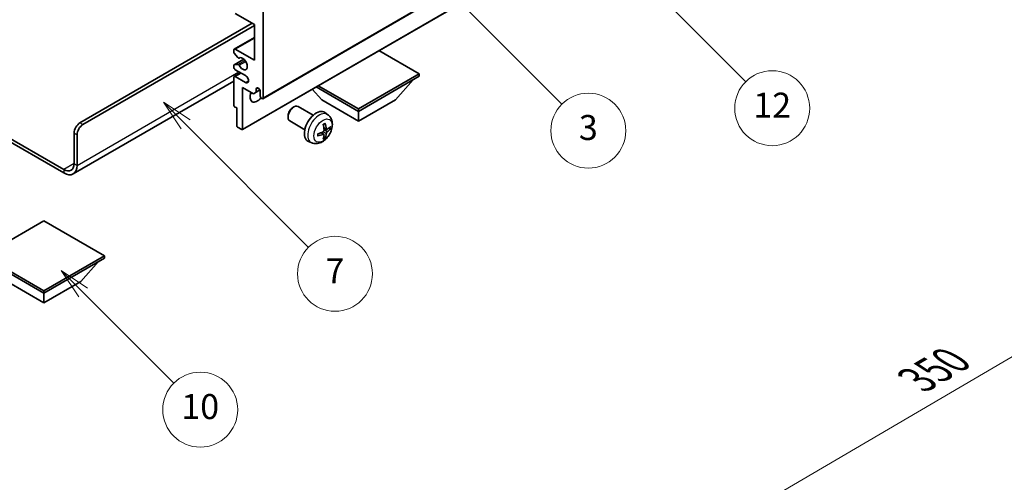
# Model space of a CAD drawing. Units: millimetres. Extents: x 40 to 9103, y -10 to 1254.
# Drawn here: x 296 to 533, y 403 to 514 of the extents above; entities that cross this region are included whole.
import ezdxf

# ---------------------------------------------------------------- set-up
doc = ezdxf.new("R2010")
doc.units = ezdxf.units.MM
for name, color, linetype, lineweight in [('Dimension (ISO)', 7, 'Continuous', 18), ('Symbol (TK)', 100, 'Continuous', 18), ('Visible (ISO)', 7, 'Continuous', 35), ('Visible Narrow (ISO)', 7, 'Continuous', 25)]:
    doc.layers.add(name, color=color, linetype=linetype, lineweight=lineweight)
doc.styles.add('Note Text (TK)', font='MS PGothic.ttf')
doc.styles.add('Note Text (TK2)', font='MS PGothic.ttf')
doc.dimstyles.new('Default - Method 1b (TK)', dxfattribs={"dimscale": 3, "dimtxt": 2.5, "dimasz": 2.5, "dimexe": 1, "dimexo": 1.5, "dimgap": 1, "dimtad": 1, "dimtoh": 1, "dimrnd": 1e-08, "dimdsep": 46, "dimtxsty": 'Note Text (TK)', "dimcen": 0.09, "dimdle": 5, "dimclrd": 100, "dimclre": 100, "dimclrt": 7, "dimadec": 1, "dimazin": 1, "dimtfac": 1, "dimtmove": 0, "dimatfit": 3, "dimfxl": 1, "dimtolj": 1, "dimlwd": -1, "dimlwe": -1, "dimarcsym": 0})

# ---------------------------------------------------------------- blocks, each defined once
blk = doc.blocks.new('バルーン3')
at = {"layer": 'Symbol (TK)', "color": 100}
for p, q in [((113.157, 174.36), (111.389, 176.127)), ((113.511, 174.713), (111.389, 176.127)), ((111.389, 176.127), (112.804, 174.006)), ((113.157, 174.36), (123.004, 164.513))]:
    blk.add_line(p, q, dxfattribs=at)
at = {"layer": 'Symbol (TK)'}
blk.add_circle((125.117, 162.399), 3, dxfattribs=at)
at = {"layer": 'Symbol (TK)', "color": 7, "insert": (125.117, 162.382), "char_height": 2, "attachment_point": 5, "style": 'Note Text (TK2)'}
blk.add_mtext('7', dxfattribs=at)
blk = doc.blocks.new('バルーン6')
at = {"layer": 'Symbol (TK)', "color": 100}
for p, q in [((135.352, 183.905), (133.585, 185.673)), ((135.706, 184.259), (133.585, 185.673)), ((133.585, 185.673), (134.999, 183.552)), ((135.352, 183.905), (143.295, 175.963))]:
    blk.add_line(p, q, dxfattribs=at)
at = {"layer": 'Symbol (TK)'}
blk.add_circle((145.408, 173.85), 3, dxfattribs=at)
at = {"layer": 'Symbol (TK)', "color": 7, "insert": (145.408, 173.844), "char_height": 2, "attachment_point": 5, "style": 'Note Text (TK2)'}
blk.add_mtext('3', dxfattribs=at)
blk = doc.blocks.new('バルーン8')
at = {"layer": 'Symbol (TK)', "color": 100}
for p, q in [((151.008, 184.777), (149.24, 186.544)), ((151.361, 185.13), (149.24, 186.544)), ((149.24, 186.544), (150.654, 184.423)), ((151.008, 184.777), (158.022, 177.762))]:
    blk.add_line(p, q, dxfattribs=at)
at = {"layer": 'Symbol (TK)'}
blk.add_circle((160.135, 175.649), 3, dxfattribs=at)
at = {"layer": 'Symbol (TK)', "color": 7, "insert": (160.135, 175.632), "char_height": 2, "attachment_point": 5, "style": 'Note Text (TK2)'}
blk.add_mtext('12', dxfattribs=at)
blk = doc.blocks.new('バルーン13')
at = {"layer": 'Symbol (TK)', "color": 100}
for p, q in [((104.955, 160.898), (103.187, 162.666)), ((105.309, 161.252), (103.187, 162.666)), ((103.187, 162.666), (104.601, 160.545)), ((104.955, 160.898), (112.214, 153.64))]:
    blk.add_line(p, q, dxfattribs=at)
at = {"layer": 'Symbol (TK)'}
blk.add_circle((114.327, 151.526), 3, dxfattribs=at)
at = {"layer": 'Symbol (TK)', "color": 7, "insert": (114.327, 151.515), "char_height": 2, "attachment_point": 5, "style": 'Note Text (TK2)'}
blk.add_mtext('10', dxfattribs=at)
blk = doc.blocks.new('*D26')
at = {"layer": 'Defpoints', "color": 0}
for p in [(613.46, 479.27), (653.77, 456), (468.01, 347.51)]:
    blk.add_point(p, dxfattribs=at)
at = {"layer": 'Dimension (ISO)', "color": 100}
for p, q in [((649.28, 458.59), (610.47, 480.99)), ((434.4, 374.45), (606.99, 475.48)), ((463.52, 350.1), (424.94, 372.38))]:
    blk.add_line(p, q, dxfattribs=at)
for points in [[(606.36, 476.56), (607.62, 474.4), (613.46, 479.27)], [(433.77, 375.52), (435.03, 373.37), (427.92, 370.66)]]:
    blk.add_solid(points, dxfattribs=at)
at = {"layer": 'Dimension (ISO)', "color": 7, "insert": (510.67, 426.92), "char_height": 7.5, "attachment_point": 4, "rotation": 30.344, "style": 'Note Text (TK)'}
blk.add_mtext('\\A1;{\\Q-29.656;\\W0.819;\\H0.816x; \\fＭＳ Ｐゴシック|b0|i0;\\H7.5000;350}', dxfattribs=at)

msp = doc.modelspace()

# ---------------------------------------------------------------- linework, layer by layer
at = {"layer": 'Visible (ISO)'}
for p, q in [((354.8562, 495.1825), (445.0123, 547.2341)), ((349.9478, 487.7623), (440.1039, 539.8139)), ((354.9597, 516.0279), (354.9597, 495.4114)), ((352.8384, 512.966), (348.2422, 515.6196)), ((310.9423, 489.3897), (352.3081, 513.2722)), ((311.6494, 488.9814), (352.8384, 512.7619)), ((352.8384, 504.3928), (352.8384, 512.966)), ((347.9922, 507.0712), (352.8384, 509.8691)), ((347.8886, 506.4094), (347.8886, 506.8423)), ((348.2422, 507.0464), (352.8384, 504.3928)), ((392.4364, 501.1268), (382.7662, 506.7099)), ((347.9508, 503.3137), (350.3011, 504.6707)), ((348.8973, 505.0297), (347.9969, 506.1333)), ((349.1511, 504.9235), (349.2676, 504.9908)), ((347.8886, 502.7598), (347.8886, 503.1764)), ((347.9947, 503.3273), (348.895, 503.4077)), ((350.7171, 500.7186), (348.2422, 502.1475)), ((347.8886, 499.4008), (309.3032, 477.1235)), ((347.8886, 493.6151), (347.8886, 500.3103)), ((347.9922, 500.5392), (349.51, 501.4155)), ((348.2422, 500.5145), (350.7171, 499.0856)), ((377.87, 492.7169), (392.4364, 501.1268)), ((377.87, 492.1454), (392.4364, 500.5553)), ((386.7088, 494.9215), (390.9799, 499.7144)), ((392.4364, 501.1268), (392.4364, 500.5553)), ((350.01, 497.8608), (350.01, 487.8996)), ((352.5909, 496.3707), (350.01, 497.8608)), ((353.298, 496.779), (352.5909, 496.3707)), ((353.298, 497.5138), (353.719, 497.7569)), ((353.298, 497.5138), (353.298, 496.779)), ((353.298, 496.779), (354.1626, 497.2782)), ((354.2526, 495.8196), (354.2526, 496.9627)), ((369.0311, 494.9215), (366.7608, 497.4692)), ((367.7048, 498.0142), (377.87, 492.1454)), ((368.1998, 498.3), (377.87, 492.7169)), ((369.0311, 494.9215), (377.87, 489.8184)), ((377.87, 489.8184), (386.7088, 494.9215)), ((348.5957, 492.9619), (348.1008, 493.2476)), ((348.5957, 488.7161), (348.5957, 492.9619)), ((362.031, 493.0196), (362.3348, 493.195)), ((366.9556, 491.2032), (363.3345, 493.2938)), ((377.87, 492.7169), (377.87, 492.1454)), ((377.87, 489.8184), (377.87, 492.1454)), ((284.499, 491.1845), (307.0532, 478.1629)), ((284.499, 490.368), (307.0532, 477.3464)), ((360.9202, 491.0956), (360.9203, 490.7449)), ((364.9556, 487.7391), (361.3345, 489.8297)), ((370.5072, 491.3464), (369.8075, 491.8572)), ((349.7978, 487.7771), (348.8079, 488.3487)), ((370.2078, 487.8099), (369.5404, 488.1053)), ((370.6944, 488.0753), (371.0101, 487.9985)), ((309.5281, 479.5917), (309.5281, 486.9402)), ((310.2352, 479.1835), (310.2352, 486.532)), ((369.5204, 486.6192), (368.9308, 487.0495)), ((369.7582, 485.8301), (369.5338, 486.0651)), ((366.6073, 484.5917), (365.8152, 484.9422)), ((302.2803, 465.895), (287.7139, 457.4851)), ((316.8467, 457.4851), (302.2803, 465.895)), ((287.7139, 457.4851), (302.2803, 449.0752)), ((287.7139, 456.9135), (302.2803, 448.5036)), ((302.2803, 449.0752), (316.8467, 457.4851)), ((302.2803, 448.5036), (316.8467, 456.9135)), ((316.8467, 457.4851), (316.8467, 456.9135)), ((311.1191, 451.2797), (315.3902, 456.0727)), ((293.4414, 451.2797), (302.2803, 446.1766)), ((302.2803, 446.1766), (311.1191, 451.2797)), ((302.2803, 449.0752), (302.2803, 448.5036)), ((302.2803, 446.1766), (302.2803, 448.5036))]:
    msp.add_line(p, q, dxfattribs=at)
for centre, major_axis, ratio, start_param, end_param in [((348.2422, 506.6382), (-0.25, 0.433), 0.57735027, 5.49778714, 7.06858347), ((348.1008, 506.2869), (-0.15, 0.2598), 0.57735027, 0.78539816, 1.8445595), ((349.0011, 505.1833), (0.15, -0.2598), 0.57735027, 4.98615215, 6.34717957), ((350.01, 503.5763), (0.8, -1.3856), 0.57735027, 4.64831773, 9.48877222), ((348.1008, 503.0539), (-0.15, 0.2598), 0.57735027, 6.02138592, 7.06858347), ((348.2422, 502.5557), (-0.25, 0.433), 0.57735027, 0.78539816, 2.35619449), ((349.0011, 503.1343), (-0.15, 0.2598), 0.57735027, 4.64831773, 6.02138592), ((348.2422, 500.1062), (-0.25, 0.433), 0.57735027, 5.49778714, 7.06858347), ((350.7171, 499.9021), (0.5, -0.866), 0.57735027, 5.49778714, 8.6393798), ((353.7753, 497.1732), (-0.3398, 0.5886), 0.57735027, 4.04450246, 6.95107183), ((353.5455, 496.6361), (-1.25, -2.1651), 0.57735027, 4.99914553, 7.5883573), ((351.4242, 497.8608), (1.25, 2.1651), 0.57735027, 4.15479015, 4.42563243), ((354.6062, 495.6155), (0.25, -0.433), 0.57735027, 3.92699082, 7.06858347), ((348.1008, 493.4926), (-0.15, 0.2598), 0.57735027, 0.78539816, 2.35619449), ((362.3345, 491.5618), (-1, -1.7321), 0.57735027, 3.14159265, 6.28318531), ((362.0308, 491.7371), (-0.7853, -1.3602), 0.57735027, 3.92675802, 5.49801994), ((367.6876, 488.4711), (-2, -3.4641), 0.57735027, 3.0796893, 6.34508866), ((310.9423, 487.7567), (-1, -1.7321), 0.57735027, 3.92699082, 5.49778714), ((311.6494, 487.3485), (1, 1.7321), 0.57735027, 0.78539816, 2.35619449), ((348.8079, 488.5936), (-0.15, 0.2598), 0.57735027, 0.78539816, 2.35619449), ((349.7978, 488.0221), (0.15, -0.2598), 0.57735027, 5.49778714, 7.06858347), ((365.3908, 489.9053), (2.5666, -5.9702), 0.55353421, 0.95931878, 1.19830308), ((365.1934, 489.7913), (-3.9094, 5.191), 0.59526289, 3.96282307, 4.20180736), ((365.2871, 489.7373), (-6.4957, -0.1911), 0.49462411, 2.44776077, 2.68674507), ((365.2871, 489.9653), (6.4948, -0.2196), 0.65417299, 5.62601221, 5.86499651), ((365.2972, 489.7431), (-6.4536, -0.7624), 0.55353421, 1.94328958, 2.18227387), ((365.2972, 489.9711), (6.4503, -0.7902), 0.59526289, 5.2229706, 5.46195489), ((365.3908, 489.917), (3.0824, -5.721), 0.49462411, 0.45484759, 0.69383188), ((365.1934, 489.803), (-3.4375, 5.5149), 0.65417299, 3.55978145, 3.79876575), ((307.0532, 481.0206), (1.75, -3.0311), 0.57735027, 5.49778714, 7.06858347), ((307.0532, 481.0206), (2.25, -3.8971), 0.57735027, 5.49778714, 7.06858347)]:
    msp.add_ellipse(centre, major_axis=major_axis, ratio=ratio, start_param=start_param, end_param=end_param, dxfattribs=at)
for points, knots in [([(370.5072, 491.3464), (370.733, 491.1816), (370.9247, 490.979), (371.2448, 490.5161), (371.3625, 490.2533), (371.54, 489.6586), (371.5767, 489.3269), (371.5695, 488.5939), (371.5016, 488.195), (371.2693, 487.4019), (371.099, 487.0091), (370.6777, 486.2752), (370.4277, 485.9337), (369.8515, 485.3198), (369.525, 485.0472), (368.8011, 484.6246), (368.405, 484.4658), (367.6308, 484.3643), (367.2752, 484.378), (366.8174, 484.5076), (366.711, 484.5458), (366.6073, 484.5917)], [5.5596905, 5.5596905, 5.5596905, 5.5596905, 5.76465035, 5.76465035, 5.99724023, 5.99724023, 6.29459763, 6.29459763, 6.66985758, 6.66985758, 7.06428247, 7.06428247, 7.45411883, 7.45411883, 7.84838663, 7.84838663, 8.22269251, 8.22269251, 8.4943548, 8.4943548, 8.57747644, 8.57747644, 8.57747644, 8.57747644]), ([(369.5701, 487.6413), (369.5715, 487.6047), (369.5664, 487.563), (369.5426, 487.4804), (369.5239, 487.4395), (369.4797, 487.3688), (369.4512, 487.3344), (369.3967, 487.2859), (369.372, 487.2687), (369.3476, 487.2558)], [0, 0, 0, 0, 0.0125039067, 0.0125039067, 0.0250078135, 0.0250078135, 0.0375277995, 0.0375277995, 0.0466766392, 0.0466766392, 0.0466766392, 0.0466766392]), ([(369.4167, 488.9843), (369.4319, 488.9951), (369.4471, 489.0056), (369.4888, 489.0336), (369.5153, 489.0505), (369.5682, 489.0827), (369.5945, 489.0979), (369.6471, 489.1266), (369.6733, 489.1401), (369.7254, 489.1652), (369.7513, 489.1769), (369.7771, 489.1877)], [4.599557922, 4.599557922, 4.599557922, 4.599557922, 4.630897721, 4.630897721, 4.685414191, 4.685414191, 4.739930661, 4.739930661, 4.794447131, 4.794447131, 4.848963601, 4.848963601, 4.848963601, 4.848963601]), ([(369.7998, 489.2849), (369.804, 489.2724), (369.8067, 489.2586), (369.8077, 489.2351), (369.8056, 489.2217), (369.7975, 489.2033), (369.7902, 489.1948), (369.7806, 489.1893), (369.7789, 489.1884), (369.777, 489.1877)], [0.0145600729, 0.0145600729, 0.0145600729, 0.0145600729, 0.0187226824, 0.0187226824, 0.0234298311, 0.0234298311, 0.0280690561, 0.0280690561, 0.028985175, 0.028985175, 0.028985175, 0.028985175]), ([(370.3414, 487.8295), (370.3152, 487.8129), (370.2869, 487.8024), (370.2338, 487.7992), (370.2091, 487.8065), (370.169, 487.8345), (370.1511, 487.857), (370.1291, 487.9073), (370.1225, 487.932), (370.1188, 487.958)], [0, 0, 0, 0, 0.0124997785, 0.0124997785, 0.0249995571, 0.0249995571, 0.0375236714, 0.0375236714, 0.0466766062, 0.0466766062, 0.0466766062, 0.0466766062]), ([(371.1638, 488.0392), (371.1577, 488.0308), (371.1482, 488.0223), (371.1274, 488.009), (371.1117, 488.0024), (371.083, 487.9952), (371.0648, 487.9931), (371.0369, 487.9937), (371.0226, 487.9955), (371.0101, 487.9985)], [0.0145600729, 0.0145600729, 0.0145600729, 0.0145600729, 0.0187226824, 0.0187226824, 0.0234298311, 0.0234298311, 0.0280690561, 0.0280690561, 0.0318102328, 0.0318102328, 0.0318102328, 0.0318102328]), ([(368.1118, 486.3034), (368.112, 486.3014), (368.1122, 486.2995), (368.1122, 486.2884), (368.1085, 486.2779), (368.0966, 486.2616), (368.0861, 486.2531), (368.0652, 486.2423), (368.0519, 486.2377), (368.039, 486.2351)], [0.0455535579, 0.0455535579, 0.0455535579, 0.0455535579, 0.0464696768, 0.0464696768, 0.0511089018, 0.0511089018, 0.0558160505, 0.0558160505, 0.05997866, 0.05997866, 0.05997866, 0.05997866]), ([(368.1118, 486.3034), (368.1083, 486.331), (368.1054, 486.3593), (368.1011, 486.417), (368.0997, 486.4464), (368.0983, 486.5063), (368.0982, 486.5368), (368.0997, 486.5986), (368.1011, 486.63), (368.1045, 486.6801), (368.106, 486.6986), (368.1077, 486.7171)], [3.005018033, 3.005018033, 3.005018033, 3.005018033, 3.059534503, 3.059534503, 3.114050973, 3.114050973, 3.168567443, 3.168567443, 3.223083913, 3.223083913, 3.254423712, 3.254423712, 3.254423712, 3.254423712]), ([(369.3476, 486.6222), (369.3799, 486.6353), (369.4135, 486.6428), (369.4731, 486.6422), (369.4992, 486.6341), (369.5383, 486.6067), (369.5539, 486.5856), (369.5686, 486.5395), (369.5711, 486.5171), (369.5701, 486.4937)], [0, 0, 0, 0, 0.0124997785, 0.0124997785, 0.0249995571, 0.0249995571, 0.0375236714, 0.0375236714, 0.0466766062, 0.0466766062, 0.0466766062, 0.0466766062]), ([(369.7582, 485.8301), (369.767, 485.8208), (369.7757, 485.8093), (369.7902, 485.7854), (369.7975, 485.7687), (369.8056, 485.7401), (369.8077, 485.7233), (369.8067, 485.6986), (369.804, 485.6861), (369.7998, 485.6766)], [0.0427285001, 0.0427285001, 0.0427285001, 0.0427285001, 0.0464696768, 0.0464696768, 0.0511089018, 0.0511089018, 0.0558160505, 0.0558160505, 0.05997866, 0.05997866, 0.05997866, 0.05997866]), ([(370.1188, 486.8105), (370.1237, 486.8435), (370.1339, 486.8822), (370.1643, 486.961), (370.1843, 487.0012), (370.2276, 487.0724), (370.2537, 487.1081), (370.301, 487.1608), (370.3216, 487.1804), (370.3414, 487.196)], [0, 0, 0, 0, 0.0125039067, 0.0125039067, 0.0250078135, 0.0250078135, 0.0375277995, 0.0375277995, 0.0466766392, 0.0466766392, 0.0466766392, 0.0466766392])]:
    msp.add_open_spline(points, degree=3, knots=knots, dxfattribs=at)
at = {"layer": 'Visible Narrow (ISO)'}
for p, q in [((354.9597, 495.4114), (445.1158, 547.463)), ((350.01, 487.8996), (440.1661, 539.9512)), ((348.2422, 507.0464), (352.8384, 509.7)), ((347.9947, 503.3273), (350.3091, 504.6635)), ((348.895, 503.4077), (350.5773, 504.379)), ((349.1604, 504.9296), (349.2628, 504.9887)), ((349.1604, 503.2041), (350.7571, 504.126)), ((310.2352, 479.1835), (349.1261, 501.6371)), ((348.2422, 500.5145), (349.6564, 501.331)), ((350.7171, 499.0856), (351.4242, 499.4938)), ((311.6494, 488.9814), (310.9423, 489.3897)), ((370.1188, 487.958), (369.5267, 488.2421)), ((370.3414, 487.196), (369.5671, 487.7168)), ((309.5281, 486.9402), (310.2352, 486.532)), ((369.3476, 486.6222), (368.8055, 486.9929)), ((370.1188, 486.8105), (369.2806, 487.2206)), ((309.5281, 479.5917), (307.0532, 478.1629)), ((307.0532, 478.1629), (307.0532, 477.3464)), ((309.5281, 479.5917), (310.2352, 479.1835))]:
    msp.add_line(p, q, dxfattribs=at)
for centre, major_axis, start_param, end_param in [((368.4364, 488.0388), (1.9537, 3.3839), 6.22128195, 9.48668132), ((369.6014, 487.3662), (-1.1137, -1.9289), 3.80068814, 4.05329349), ((369.5579, 487.3913), (-1.0366, -1.7954), 2.21917009, 2.42536283), ((369.6014, 487.3662), (1.1137, 1.9289), 5.37148447, 5.62408982), ((369.6014, 487.3662), (-1.1137, -1.9289), 5.37148447, 5.62408982), ((369.6014, 487.3662), (1.1137, 1.9289), 3.80068814, 4.05329349), ((369.5579, 487.3913), (-1.0366, -1.7954), 0.71622982, 0.92242257)]:
    msp.add_ellipse(centre, major_axis=major_axis, ratio=0.57735027, start_param=start_param, end_param=end_param, dxfattribs=at)
msp.add_ellipse((369.3351, 487.5199), major_axis=(-1.5344, -2.6577), ratio=0.57735027, dxfattribs=at)

# ---------------------------------------------------------------- block references
at = {"layer": 'Symbol (TK)', "xscale": 3, "yscale": 3, "zscale": 3}
for name in ['バルーン8', 'バルーン6', 'バルーン3', 'バルーン13']:
    msp.add_blockref(name, (-3.1487, -34.0448), dxfattribs=at)

# ---------------------------------------------------------------- dimensions: what is measured, and where the dimension line sits
at = {"layer": 'Dimension (ISO)', "color": 100}
dim = msp.add_linear_dim(base=(613.4627, 479.2678), p1=(468.009, 347.5143), p2=(653.7678, 455.9977), angle=210.344041, text='{\\Q-29.656;\\W0.819;\\H0.816x; \\fＭＳ Ｐゴシック|b0|i0;\\H7.5000;350}', dimstyle='Default - Method 1b (TK)', override={"dimgap": 1, "dimtoh": 0, "dimdec": 2, "dimlfac": 1.626387, "dimtol": 0, "dimlim": 0, "dimtp": 0, "dimtm": 0, "dimtdec": 2, "dimtofl": 0, "dimatfit": 1}, dxfattribs=at)
dim.commit()
dim.dimension.update_dxf_attribs({"geometry": '*D26', "text_midpoint": (520.6938, 424.9624), "dimtype": 160})

doc.saveas('drawing.dxf')
